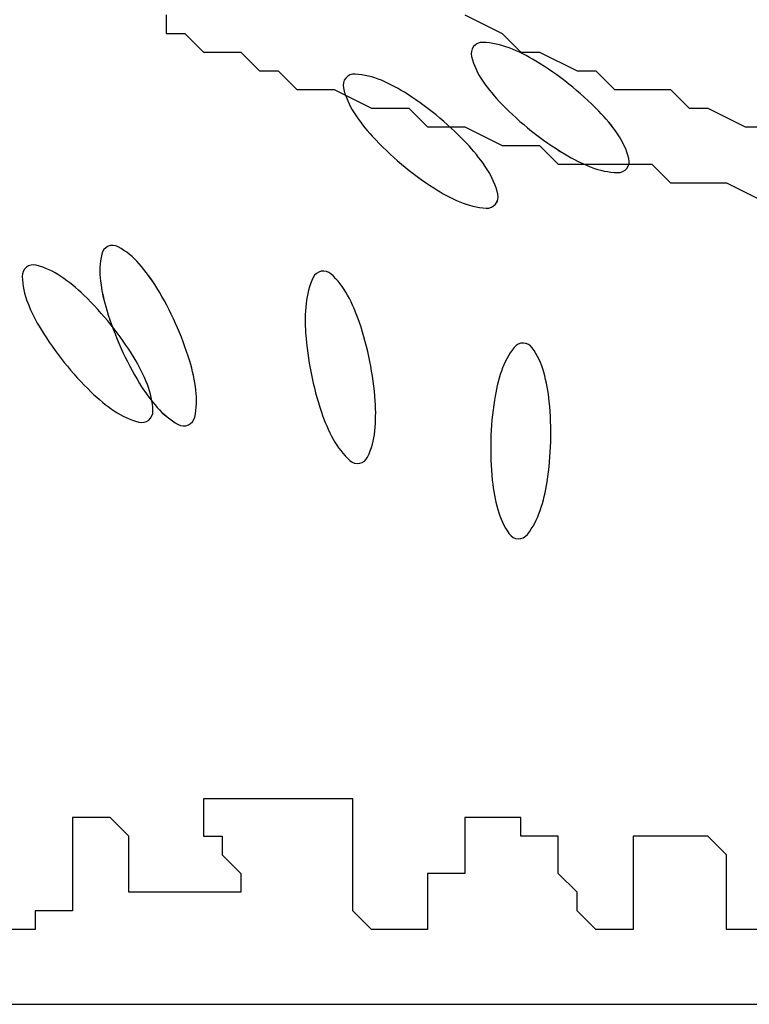
# Model space of a CAD drawing. Units: inches. Extents: x -241 to 189017, y -35102 to 48008.
# Drawn here: x 35584 to 35728, y 6172 to 6366 of the extents above; entities that cross this region are included whole.
import ezdxf

# ---------------------------------------------------------------- set-up
doc = ezdxf.new("R2010")
doc.units = ezdxf.units.IN
doc.header["$MEASUREMENT"] = 0
doc.layers.add('05 vegetación', color=8, linetype='Continuous')

# ---------------------------------------------------------------- blocks, each defined once
blk = doc.blocks.new('004 arbusto 007f')
at = {"layer": '05 vegetación'}
for p, q in [((37.38569592647536, 6.357112683101434), (37.38569592647536, 6.353440476100161)), ((37.38569656252616, 6.357112629433857), (37.38569656252616, 6.353440422432584)), ((37.44449087805128, 6.357112683101434), (37.45184023862532, 6.353440476100161)), ((37.44449151410208, 6.357112629433857), (37.45184087467612, 6.353440422432584)), ((37.38569592647536, 6.353440476100161), (37.38937062350828, 6.353440476100161)), ((37.38569656252616, 6.353440422432584), (37.38937125955908, 6.353440422432584)), ((37.38937062350828, 6.353440476100161), (37.3930452870494, 6.349768269098888)), ((37.38937125955908, 6.353440422432584), (37.3930459231002, 6.349768215431311)), ((37.45184023862532, 6.353440476100161), (37.45551490216633, 6.349768269098888)), ((37.45184087467612, 6.353440422432584), (37.45551553821713, 6.349768215431311)), ((37.3930452870494, 6.349768269098888), (37.40039468111524, 6.349768269098888)), ((37.3930459231002, 6.349768215431311), (37.40039531716604, 6.349768215431311)), ((37.40039468111524, 6.349768269098888), (37.40406934465625, 6.346096062097615)), ((37.40039531716604, 6.349768215431311), (37.40406998070705, 6.346096008430038)), ((37.45551490216633, 6.349768269098888), (37.45918959919925, 6.349768269098888)), ((37.45551553821713, 6.349768215431311), (37.45919023525005, 6.349768215431311)), ((37.45918959919925, 6.349768269098888), (37.46653895977329, 6.346096062097615)), ((37.45919023525005, 6.349768215431311), (37.46653959582409, 6.346096008430038)), ((37.40406934465625, 6.346096062097615), (37.4077440416894, 6.346096062097615)), ((37.40406998070705, 6.346096008430038), (37.4077446777402, 6.346096008430038)), ((37.4077440416894, 6.346096062097615), (37.4114187052304, 6.342423855096285)), ((37.4077446777402, 6.346096008430038), (37.4114193412812, 6.342423801428708)), ((37.46653895977329, 6.346096062097615), (37.47021365680632, 6.346096062097615)), ((37.46653959582409, 6.346096008430038), (37.47021429285712, 6.346096008430038)), ((37.47021365680632, 6.346096062097615), (37.47388832034744, 6.342423855096285)), ((37.47021429285712, 6.346096008430038), (37.47388895639824, 6.342423801428708)), ((37.4114187052304, 6.342423855096285), (37.41876809929624, 6.342423855096285)), ((37.4114193412812, 6.342423801428708), (37.41876873534704, 6.342423801428708)), ((37.41876809929624, 6.342423855096285), (37.4261174598704, 6.338751672234878)), ((37.41876873534704, 6.342423801428708), (37.4261180959212, 6.338751618567301)), ((37.47388832034744, 6.342423855096285), (37.4849123779544, 6.342423855096285)), ((37.47388895639824, 6.342423801428708), (37.4849130140052, 6.342423801428708)), ((37.4849123779544, 6.342423855096285), (37.48858707498721, 6.338751672234878)), ((37.4849130140052, 6.342423801428708), (37.48858771103801, 6.338751618567301)), ((37.4261174598704, 6.338751672234878), (37.43346682044432, 6.338751672234878)), ((37.4261180959212, 6.338751618567301), (37.43346745649512, 6.338751618567301)), ((37.43346682044432, 6.338751672234878), (37.43714148398533, 6.335079465233605)), ((37.43346745649512, 6.338751618567301), (37.43714212003613, 6.335079411566028)), ((37.48858707498721, 6.338751672234878), (37.49226173852821, 6.338751672234878)), ((37.48858771103801, 6.338751618567301), (37.49226237457901, 6.338751618567301)), ((37.49226173852821, 6.338751672234878), (37.49961113259417, 6.335079465233605)), ((37.49226237457901, 6.338751618567301), (37.49961176864497, 6.335079411566028)), ((37.43714148398533, 6.335079465233605), (37.44449087805128, 6.335079465233605)), ((37.43714212003613, 6.335079411566028), (37.44449151410208, 6.335079411566028)), ((37.44449087805128, 6.335079465233605), (37.45184023862532, 6.331407258232332)), ((37.44449151410208, 6.335079411566028), (37.45184087467612, 6.331407204564755)), ((37.49961113259417, 6.335079465233605), (37.55105669010425, 6.335079465233605)), ((37.49961176864497, 6.335079411566028), (37.55105732615505, 6.335079411566028)), ((37.45184023862532, 6.331407258232332), (37.45918959919925, 6.331407258232332)), ((37.45184087467612, 6.331407204564755), (37.45919023525005, 6.331407204564755)), ((37.45918959919925, 6.331407258232332), (37.46286429623228, 6.327735051231002)), ((37.45919023525005, 6.331407204564755), (37.46286493228308, 6.327734997563425)), ((37.46286429623228, 6.327735051231002), (37.4812377144134, 6.327735051231002)), ((37.46286493228308, 6.327734997563425), (37.4812383504642, 6.327734997563425)), ((37.4812377144134, 6.327735051231002), (37.4849123779544, 6.324062844229729)), ((37.4812383504642, 6.327734997563425), (37.4849130140052, 6.324062790562152)), ((37.4849123779544, 6.324062844229729), (37.49593643556125, 6.324062844229729)), ((37.4849130140052, 6.324062790562152), (37.49593707161205, 6.324062790562152)), ((37.49593643556125, 6.324062844229729), (37.50328579613529, 6.320390637228456)), ((37.49593707161205, 6.324062790562152), (37.50328643218609, 6.320390583560879)), ((37.42244276283725, 6.202880085606751), (37.3930452870494, 6.202880085606751)), ((37.3930452870494, 6.202880085606751), (37.3930452870494, 6.195535671604148)), ((37.3930459231002, 6.202880031939173), (37.3930459231002, 6.195535617936571)), ((37.42244339888805, 6.202880031939173), (37.3930459231002, 6.202880031939173)), ((37.42244276283725, 6.180846843598999), (37.42244276283725, 6.202880085606751)), ((37.42244339888805, 6.180846789931422), (37.42244339888805, 6.202880031939173)), ((37.36732250829425, 6.199207878605478), (37.36732250829425, 6.180846843598999)), ((37.3746718688684, 6.199207878605478), (37.36732250829425, 6.199207878605478)), ((37.3746725049192, 6.199207824937901), (37.36732314434505, 6.199207824937901)), ((37.36732314434505, 6.199207824937901), (37.36732314434505, 6.180846789931422)), ((37.37834656590132, 6.195535671604148), (37.3746718688684, 6.199207878605478)), ((37.37834720195212, 6.195535617936571), (37.3746725049192, 6.199207824937901)), ((37.44449087805128, 6.199207878605478), (37.44449087805128, 6.188191257601602)), ((37.45551490216633, 6.199207878605478), (37.44449087805128, 6.199207878605478)), ((37.45551553821713, 6.199207824937901), (37.44449151410208, 6.199207824937901)), ((37.44449151410208, 6.199207824937901), (37.44449151410208, 6.188191203934025)), ((37.45551490216633, 6.195535671604148), (37.45551490216633, 6.199207878605478)), ((37.45551553821713, 6.195535617936571), (37.45551553821713, 6.199207824937901)), ((37.37834656590132, 6.184519050600272), (37.37834656590132, 6.195535671604148)), ((37.37834720195212, 6.184518996932695), (37.37834720195212, 6.195535617936571)), ((37.3930452870494, 6.195535671604148), (37.39671998408232, 6.195535671604148)), ((37.3930459231002, 6.195535617936571), (37.39672062013312, 6.195535617936571)), ((37.39671998408232, 6.195535671604148), (37.39671998408232, 6.191863464602875)), ((37.39672062013312, 6.195535617936571), (37.39672062013312, 6.191863410935298)), ((37.46286429623228, 6.195535671604148), (37.45551490216633, 6.195535671604148)), ((37.46286493228308, 6.195535617936571), (37.45551553821713, 6.195535617936571)), ((37.46286429623228, 6.188191257601602), (37.46286429623228, 6.195535671604148)), ((37.46286493228308, 6.188191203934025), (37.46286493228308, 6.195535617936571)), ((37.47756301738025, 6.195535671604148), (37.47756301738025, 6.177174636597726)), ((37.49226173852821, 6.195535671604148), (37.47756301738025, 6.195535671604148)), ((37.49226237457901, 6.195535617936571), (37.47756365343105, 6.195535617936571)), ((37.47756365343105, 6.195535617936571), (37.47756365343105, 6.177174582930149)), ((37.49593643556125, 6.191863464602875), (37.49226173852821, 6.195535671604148)), ((37.49593707161205, 6.191863410935298), (37.49226237457901, 6.195535617936571)), ((37.39671998408232, 6.191863464602875), (37.40039468111524, 6.188191257601602)), ((37.39672062013312, 6.191863410935298), (37.40039531716604, 6.188191203934025)), ((37.49593643556125, 6.177174636597726), (37.49593643556125, 6.191863464602875)), ((37.49593707161205, 6.177174582930149), (37.49593707161205, 6.191863410935298)), ((37.40039468111524, 6.188191257601602), (37.40039468111524, 6.184519050600272)), ((37.40039531716604, 6.188191203934025), (37.40039531716604, 6.184518996932695)), ((37.44449087805128, 6.188191257601602), (37.43714148398533, 6.188191257601602)), ((37.43714148398533, 6.188191257601602), (37.43714148398533, 6.177174636597726)), ((37.43714212003613, 6.188191203934025), (37.43714212003613, 6.177174582930149)), ((37.44449151410208, 6.188191203934025), (37.43714212003613, 6.188191203934025)), ((37.46653895977329, 6.184519050600272), (37.46286429623228, 6.188191257601602)), ((37.46653959582409, 6.184518996932695), (37.46286493228308, 6.188191203934025)), ((37.40039468111524, 6.184519050600272), (37.37834656590132, 6.184519050600272)), ((37.40039531716604, 6.184518996932695), (37.37834720195212, 6.184518996932695)), ((37.46653895977329, 6.180846843598999), (37.46653895977329, 6.184519050600272)), ((37.46653959582409, 6.180846789931422), (37.46653959582409, 6.184518996932695)), ((37.35997314772032, 6.180846843598999), (37.35997314772032, 6.177174636597726)), ((37.36732250829425, 6.180846843598999), (37.35997314772032, 6.180846843598999)), ((37.36732314434505, 6.180846789931422), (37.35997378377112, 6.180846789931422)), ((37.35997378377112, 6.180846789931422), (37.35997378377112, 6.177174582930149)), ((37.4261174598704, 6.177174636597726), (37.42244276283725, 6.180846843598999)), ((37.4261180959212, 6.177174582930149), (37.42244339888805, 6.180846789931422)), ((37.47021365680632, 6.177174636597726), (37.46653895977329, 6.180846843598999)), ((37.47021429285712, 6.177174582930149), (37.46653959582409, 6.180846789931422)), ((37.35997314772032, 6.177174636597726), (37.34894909011325, 6.177174636597726)), ((37.35997378377112, 6.177174582930149), (37.34894972616405, 6.177174582930149)), ((37.43714148398533, 6.177174636597726), (37.4261174598704, 6.177174636597726)), ((37.43714212003613, 6.177174582930149), (37.4261180959212, 6.177174582930149)), ((37.47756301738025, 6.177174636597726), (37.47021365680632, 6.177174636597726)), ((37.47756365343105, 6.177174582930149), (37.47021429285712, 6.177174582930149)), ((37.51430985374225, 6.177174636597726), (37.49593643556125, 6.177174636597726)), ((37.51431048979305, 6.177174582930149), (37.49593707161205, 6.177174582930149)), ((37.14683073922481, 6.162449333232132), (37.92384992982818, 6.162449333232132)), ((37.14683137527561, 6.162449279564555), (37.92385056587898, 6.162449279564555))]:
    blk.add_line(p, q, dxfattribs=at)
for centre, radius, start, end in [((37.44791863470021, 6.349478006375382), 0.002212317974023386, 141.5520051498583, 195.0799576188136), ((37.44791927075101, 6.349477952707805), 0.002212317974023386, 141.5520051498583, 195.0799576188136), ((37.44791863470022, 6.34947800637549), 0.002212317973964943, 88.02405268309758, 141.5520051521525), ((37.44791927075102, 6.349477952707913), 0.002212317973964943, 88.02405268309758, 141.5520051521525), ((37.44745269266893, 6.335972622358993), 0.01572573720854721, 68.57603276405273, 88.02405268239956), ((37.44745332871972, 6.335972568691416), 0.01572573720854721, 68.57603276405273, 88.02405268239956), ((37.44069163007812, 6.318741644482819), 0.03423569576943969, 58.78011003796427, 68.57603276440621), ((37.44069226612892, 6.318741590815242), 0.03423569576943969, 58.78011003796427, 68.57603276440621), ((37.46096670174519, 6.352993748943051), 0.01572573720870793, 195.0799576219165, 214.5279775402576), ((37.46096733779599, 6.352993695275474), 0.01572573720870793, 195.0799576219165, 214.5279775402576), ((37.4258801305476, 6.29430410132892), 0.06281145531737473, 51.55200515162561, 58.780110037783), ((37.4258807665984, 6.294304047661343), 0.06281145531737473, 51.55200515162561, 58.780110037783), ((37.42274067458582, 6.343249933759978), 0.002212317973960942, 139.9060969604518, 193.4340494293652), ((37.42274131063662, 6.343249880092401), 0.002212317973960942, 139.9060969604518, 193.4340494293652), ((37.42274067458586, 6.343249933759891), 0.002212317974043558, 86.378144490302, 139.9060969593199), ((37.42274131063666, 6.343249880092314), 0.002212317974043558, 86.378144490302, 139.9060969593199), ((37.42188701550346, 6.329763504818732), 0.01572573720878654, 66.93012457345334, 86.37814449179902), ((37.42188765155426, 6.329763451151154), 0.01572573720878654, 66.93012457345334, 86.37814449179902), ((37.41463382447254, 6.312733831135138), 0.03423569576899621, 57.1342018460815, 66.93012457252345), ((37.41463446052334, 6.312733777467561), 0.03423569576899621, 57.1342018460815, 66.93012457252345), ((37.47621612211182, 6.363485352461478), 0.03423569576906808, 214.527977538624, 224.3239002650743), ((37.47621675816262, 6.363485298793901), 0.03423569576906808, 214.527977538624, 224.3239002650743), ((37.43588433943451, 6.346389451837657), 0.01572573720872977, 193.4340494302094, 212.8820693485467), ((37.43588497548531, 6.34638939817008), 0.01572573720872977, 193.4340494302094, 212.8820693485467), ((37.42588013054718, 6.294304101328848), 0.06281145531769201, 44.32390026521043, 51.55200515136692), ((37.42588076659798, 6.294304047661271), 0.06281145531769201, 44.32390026521043, 51.55200515136692), ((37.39912652688614, 6.288731794651004), 0.06281145531828827, 49.90609696100019, 57.1342018471578), ((37.39912716293694, 6.288731740983427), 0.06281145531828827, 49.90609696100019, 57.1342018471578), ((37.4966592586605, 6.383451629075557), 0.06281145531764053, 224.3239002652087, 231.5520051513712), ((37.4966598947113, 6.38345157540798), 0.06281145531764053, 224.3239002652087, 231.5520051513712), ((37.44632326709599, 6.314270377942337), 0.03423569576943521, 34.52797753947507, 44.32390026594143), ((37.44632390314679, 6.31427032427476), 0.03423569576943521, 34.52797753947507, 44.32390026594143), ((37.45142881400395, 6.356438724262939), 0.03423569576939188, 212.8820693477506, 222.6779920742019), ((37.45142945005475, 6.356438670595362), 0.03423569576939188, 212.8820693477506, 222.6779920742019), ((37.39912652688583, 6.288731794652724), 0.06281145531716908, 42.67799207361979, 49.90609695977628), ((37.39912716293663, 6.288731740985147), 0.06281145531716908, 42.67799207361979, 49.90609695977628), ((37.4724369988689, 6.375809583883684), 0.06281145531776937, 222.677992074185, 229.9060969603474), ((37.4724376349197, 6.375809530216107), 0.06281145531776937, 222.677992074185, 229.9060969603474), ((37.49665925866007, 6.383451629075447), 0.06281145531728467, 231.5520051516183, 238.7801100377861), ((37.49665989471087, 6.38345157540787), 0.06281145531728467, 231.5520051516183, 238.7801100377861), ((37.46157268746241, 6.324761981461693), 0.01572573720872435, 15.07995762054647, 34.52797753888156), ((37.46157332351321, 6.324761927794116), 0.01572573720872435, 15.07995762054647, 34.52797753888156), ((37.4201347117508, 6.308102654272642), 0.03423569576933679, 32.8820693477394, 42.67799207420647), ((37.4201353478016, 6.308102600605065), 0.03423569576933679, 32.8820693477394, 42.67799207420647), ((37.48184775912949, 6.359014085920878), 0.03423569576875086, 238.7801100374602, 248.5760327639285), ((37.48184839518029, 6.359014032253301), 0.03423569576875086, 238.7801100374602, 248.5760327639285), ((37.47462075450756, 6.32827772402889), 0.002212317973997766, 321.5520051530616, 15.07995762201725), ((37.47462139055836, 6.328277670361313), 0.002212317973997766, 321.5520051530616, 15.07995762201725), ((37.47243699886852, 6.375809583882668), 0.06281145531674939, 229.9060969600133, 237.1342018461811), ((37.47243763491932, 6.375809530215091), 0.06281145531674939, 229.9060969600133, 237.1342018461811), ((37.4356791863202, 6.318151926697887), 0.01572573720873018, 13.43404943021568, 32.88206934855209), ((37.435679822371, 6.31815187303031), 0.01572573720873018, 13.43404943021568, 32.88206934855209), ((37.47508669653873, 6.341783108045782), 0.0157257372088772, 248.576032764302, 268.0240526826483), ((37.47508733258953, 6.341783054378205), 0.0157257372088772, 248.576032764302, 268.0240526826483), ((37.4746207545076, 6.328277724029036), 0.002212317974052057, 268.0240526804135, 321.5520051494206), ((37.4746213905584, 6.328277670361459), 0.002212317974052057, 268.0240526804135, 321.5520051494206), ((37.45692970128201, 6.351807547400327), 0.03423569576890519, 237.134201846068, 246.9301245725361), ((37.45693033733281, 6.35180749373275), 0.03423569576890519, 237.134201846068, 246.9301245725361), ((37.44882285116889, 6.321291444775567), 0.002212317973954934, 319.9060969603509, 13.43404942943043), ((37.44882348721969, 6.32129139110799), 0.002212317973954934, 319.9060969603509, 13.43404942943043), ((37.44967651025114, 6.334777873716814), 0.01572573720878654, 246.9301245734533, 266.378144491799), ((37.44967714630194, 6.334777820049237), 0.01572573720878654, 246.9301245734533, 266.378144491799), ((37.44882285116879, 6.321291444775767), 0.002212317974158836, 266.3781444890158, 319.9060969580509), ((37.44882348721959, 6.32129139110819), 0.002212317974158836, 266.3781444890158, 319.9060969580509), ((37.37520137628938, 6.309553418554181), 0.002212317973900598, 114.191811249433, 167.719763718456), ((37.37520201234017, 6.309553364886604), 0.002212317973900598, 114.191811249433, 167.719763718456), ((37.37520137628936, 6.309553418553914), 0.002212317974134962, 60.66385877724402, 114.1918112462694), ((37.37520201234016, 6.309553364886337), 0.002212317974134962, 60.66385877724402, 114.1918112462694), ((37.36858071381592, 6.297772954733936), 0.01572573720840476, 41.21583885810174, 60.66385877644537), ((37.36858134986672, 6.297772901066359), 0.01572573720840476, 41.21583885810174, 60.66385877644537), ((37.38840559497059, 6.306679204152003), 0.01572573720853735, 167.7197637158143, 187.1677836341532), ((37.38840623102139, 6.306679150484426), 0.01572573720853735, 167.7197637158143, 187.1677836341532), ((37.35959866999159, 6.305732996248842), 0.002212317973959303, 128.6948622942755, 182.2228147633413), ((37.35959930604239, 6.305732942581265), 0.002212317973959303, 128.6948622942755, 182.2228147633413), ((37.35959866999158, 6.305732996248896), 0.0022123179739112, 75.16690982579821, 128.6948622948511), ((37.35959930604238, 6.305732942581319), 0.0022123179739112, 75.16690982579821, 128.6948622948511), ((37.35613917943494, 6.292669902262408), 0.01572573720855599, 55.7188899066351, 75.16690982498172), ((37.35613981548574, 6.292669848594831), 0.01572573720855599, 55.7188899066351, 75.16690982498172), ((37.35465691601046, 6.285576790558001), 0.03423569576950629, 31.41991613335522, 41.21583885979781), ((37.35465755206125, 6.285576736890424), 0.03423569576950629, 31.41991613335522, 41.21583885979781), ((37.37310192107343, 6.306257123744262), 0.0157257372085835, 182.2228147625589, 201.6708346809024), ((37.37310255712423, 6.306257070076684), 0.0157257372085835, 182.2228147625589, 201.6708346809024), ((37.34571337750921, 6.277375418939135), 0.0342356957692972, 45.92296718061007, 55.71888990705244), ((37.34571401356001, 6.277375365271558), 0.0342356957692972, 45.92296718061007, 55.71888990705244), ((37.4288834202362, 6.298752751254305), 0.01572573720875517, 154.8626208571923, 174.310640775536), ((37.428884056287, 6.298752697586728), 0.01572573720875517, 154.8626208571923, 174.310640775536), ((37.41664983175846, 6.304493118173983), 0.002212317973960883, 101.3346683882949, 154.8626208572516), ((37.41665046780926, 6.304493064506405), 0.002212317973960883, 101.3346683882949, 154.8626208572516), ((37.41664983175851, 6.30449311817392), 0.002212317974031246, 47.806715920207, 101.3346683892414), ((37.41665046780931, 6.304493064506343), 0.002212317974031246, 47.806715920207, 101.3346683892414), ((37.40757376330436, 6.294481251174378), 0.01572573720829775, 28.35869600096158, 47.80671591930988), ((37.40757439935516, 6.294481197506801), 0.01572573720829775, 28.35869600096158, 47.80671591930988), ((37.40677089852093, 6.308988791002562), 0.03423569576917145, 187.1677836319303, 196.9637063583813), ((37.40677153457173, 6.308988737334985), 0.03423569576917145, 187.1677836319303, 196.9637063583813), ((37.33027123032348, 6.270680067181652), 0.06281145531804042, 24.19181124615233, 31.41991613230977), ((37.33027186637428, 6.270680013514075), 0.06281145531804042, 24.19181124615233, 31.41991613230977), ((37.32583536826939, 6.256846444722277), 0.06281145531712018, 38.69486229420968, 45.92296718036709), ((37.32583600432019, 6.2568463910547), 0.06281145531712018, 38.69486229420968, 45.92296718036709), ((37.39128516233679, 6.285689206790094), 0.03423569576946039, 18.56277327521552, 28.35869600165774), ((37.39128579838759, 6.285689153122517), 0.03423569576946039, 18.56277327521552, 28.35869600165774), ((37.39030360804738, 6.31309236559682), 0.03423569576965681, 201.6708346821076, 211.4667574085584), ((37.39030424409818, 6.313092311929243), 0.03423569576965681, 201.6708346821076, 211.4667574085584), ((37.447302198706, 6.296917767443682), 0.03423569576907062, 174.3106407766982, 184.1065635031494), ((37.4473028347568, 6.296917713776105), 0.03423569576907062, 174.3106407766982, 184.1065635031494), ((37.43410332005713, 6.317326222665624), 0.06281145531757934, 196.9637063605246, 204.1918112466868), ((37.43410395610793, 6.317326168998047), 0.06281145531757934, 196.9637063605246, 204.1918112466868), ((37.32583536826892, 6.256846444720934), 0.06281145531832588, 31.46675740874176, 38.69486229489834), ((37.32583600431972, 6.256846391053357), 0.06281145531832588, 31.46675740874176, 38.69486229489834), ((37.33027123032404, 6.270680067182188), 0.06281145531730842, 16.96370635975879, 24.19181124591578), ((37.33027186637484, 6.270680013514611), 0.06281145531730842, 16.96370635975879, 24.19181124591578), ((37.36419604390463, 6.276592300923536), 0.06281145531801012, 11.33466838955447, 18.56277327571163), ((37.36419667995543, 6.276592247255959), 0.06281145531801012, 11.33466838955447, 18.56277327571163), ((37.41467710700032, 6.328009020130983), 0.06281145531687096, 211.4667574076286, 218.6948622937909), ((37.41467774305112, 6.328008966463406), 0.06281145531687096, 211.4667574076286, 218.6948622937909), ((37.4758045924503, 6.298964126318207), 0.06281145531800128, 184.106563502395, 191.3346683885579), ((37.47580522850109, 6.29896407265063), 0.06281145531800128, 184.106563502395, 191.3346683885579), ((37.45593306514535, 6.290336541067415), 0.002212317973955012, 88.47752553126804, 142.0054780002557), ((37.45593370119615, 6.290336487399838), 0.002212317973955012, 88.47752553126804, 142.0054780002557), ((37.45593306514537, 6.290336541067322), 0.002212317974046588, 34.94957306285991, 88.47752553188347), ((37.45593370119617, 6.290336487399745), 0.002212317974046588, 34.94957306285991, 88.47752553188347), ((37.43410332005771, 6.317326222665235), 0.06281145531795128, 204.1918112461453, 211.419916132313), ((37.43410395610851, 6.317326168997658), 0.06281145531795128, 204.1918112461453, 211.419916132313), ((37.46658258021019, 6.28201786759776), 0.01572573720858533, 142.0054780005714, 161.4534979189139), ((37.46658321626099, 6.282017813930183), 0.01572573720858533, 142.0054780005714, 161.4534979189139), ((37.4448567026811, 6.282595307705409), 0.01572573720840613, 15.50155314390557, 34.94957306224917), ((37.4448573387319, 6.282595254037832), 0.01572573720840613, 15.50155314390557, 34.94957306224917), ((37.41467710700021, 6.328009020132335), 0.06281145531763271, 218.6948622948141, 225.9229671809823), ((37.41467774305101, 6.328008966464758), 0.06281145531763271, 218.6948622948141, 225.9229671809823), ((37.35020886722284, 6.271763099256952), 0.03423569576930122, 21.67083468234888, 31.46675740881621), ((37.35020950327364, 6.271763045589375), 0.03423569576930122, 21.67083468234888, 31.46675740881621), ((37.35760365186005, 6.279017498843025), 0.03423569576971966, 7.167783633984214, 16.96370636045123), ((37.35760428791085, 6.279017445175448), 0.03423569576971966, 7.167783633984214, 16.96370636045123), ((37.36419604390482, 6.27659230092463), 0.06281145531760694, 4.106563502453334, 11.33466838861017), ((37.36419667995562, 6.276592247257053), 0.06281145531760694, 4.106563502453336, 11.33466838861017), ((37.47580459244955, 6.298964126319285), 0.06281145531748152, 191.3346683896552, 198.5627732758232), ((37.47580522850035, 6.298964072651708), 0.06281145531748152, 191.3346683896552, 198.5627732758232), ((37.48413123913767, 6.276130326873899), 0.03423569576954453, 161.4534979183031, 171.2494206447542), ((37.48413187518847, 6.276130273206322), 0.03423569576954453, 161.4534979183031, 171.2494206447542), ((37.42702007701969, 6.27764825293073), 0.03423569576937915, 5.70563041723536, 15.50155314367825), ((37.42702071307049, 6.277648199263153), 0.03423569576937915, 5.70563041723536, 15.50155314367825), ((37.40971763437101, 6.302429499288183), 0.0342356957692932, 211.4199161321099, 221.2158388585776), ((37.40971827042181, 6.302429445620606), 0.0342356957692932, 211.4199161321099, 221.2158388585776), ((37.36741055419645, 6.27859834110918), 0.01572573720866033, 2.222814763762434, 21.67083468209701), ((37.36741119024725, 6.278598287441603), 0.01572573720866033, 2.222814763762433, 21.67083468209701), ((37.39479909776079, 6.30748004591454), 0.0342356957694185, 225.922967180161, 235.718889906629), ((37.39479973381159, 6.307479992246963), 0.0342356957694185, 225.922967180161, 235.718889906629), ((37.37596895541073, 6.281327085695202), 0.01572573720855227, 347.7197637145909, 7.167783632929771), ((37.37596959146153, 6.281327032027625), 0.01572573720855227, 347.7197637145909, 7.167783632929771), ((37.39269843764838, 6.278638659799825), 0.0342356957693583, 354.310640775584, 4.106563502050734), ((37.39269907369918, 6.278638606132248), 0.0342356957693583, 354.310640775584, 4.106563502050734), ((37.51237437605064, 6.271782999984548), 0.0628114553179311, 171.2494206458825, 178.4775255320448), ((37.51237501210144, 6.271782946316971), 0.0628114553179311, 171.2494206458825, 178.4775255320448), ((37.39858588735465, 6.274807321419965), 0.06281145531757706, 358.4775255324852, 5.705630418642625), ((37.39858652340545, 6.274807267752388), 0.06281145531757706, 358.4775255324852, 5.705630418642625), ((37.38437329583456, 6.292185562591007), 0.01572573720818166, 235.7188899066767, 255.1669098250215), ((37.38437393188536, 6.29218550892343), 0.01572573720818166, 235.7188899066767, 255.1669098250215), ((37.3809138052783, 6.279122468605044), 0.00221231797401111, 308.6948622913146, 2.22281476038813), ((37.3809144413291, 6.279122414937467), 0.00221231797401111, 308.6948622913146, 2.22281476038813), ((37.39579383656512, 6.290233335113298), 0.01572573720855625, 221.2158388593606, 240.6638587777082), ((37.39579447261592, 6.290233281445721), 0.01572573720855625, 221.2158388593606, 240.6638587777082), ((37.44871547401785, 6.289867220452743), 0.03423569576936825, 198.5627732752046, 208.3586960016732), ((37.44871611006864, 6.289867166785166), 0.03423569576936825, 198.5627732752046, 208.3586960016732), ((37.38091380527815, 6.279122468605104), 0.002212317974158384, 255.1669098244477, 308.6948622934964), ((37.38091444132895, 6.279122414937527), 0.002212317974158384, 255.1669098244477, 308.6948622934964), ((37.3891731740919, 6.278452871292874), 0.002212317974011077, 240.6638587754409, 294.1918112444886), ((37.3891738101427, 6.278452817625297), 0.002212317974011077, 240.6638587754409, 294.1918112444886), ((37.38917317409183, 6.278452871292804), 0.002212317973978576, 294.1918112469118, 347.7197637159596), ((37.38917381014263, 6.278452817625227), 0.002212317973978576, 294.1918112469118, 347.7197637159596), ((37.41111721611861, 6.276803675988209), 0.01572573720851269, 334.8626208582219, 354.3106407765539), ((37.41111785216941, 6.276803622320632), 0.01572573720851269, 334.8626208582219, 354.3106407765539), ((37.43242687305059, 6.281075176068798), 0.01572573720864212, 208.3586960015419, 227.8067159198854), ((37.43242750910139, 6.281075122401221), 0.01572573720864212, 208.3586960015419, 227.8067159198854), ((37.51237437605015, 6.271782999984138), 0.06281145531745187, 178.4775255316587, 185.7056304178268), ((37.51237501210095, 6.271782946316561), 0.06281145531745187, 178.4775255316587, 185.7056304178268), ((37.39858588735426, 6.274807321420461), 0.06281145531798081, 351.2494206458862, 358.4775255320428), ((37.39858652340506, 6.274807267752884), 0.06281145531798081, 351.2494206458862, 358.4775255320428), ((37.4233508045962, 6.27106330906867), 0.002212317973787748, 227.8067159184643, 281.3346683875029), ((37.423351440647, 6.271063255401093), 0.002212317973787748, 227.8067159184643, 281.3346683875029), ((37.42335080459615, 6.271063309068973), 0.00221231797409621, 281.3346683874047, 334.8626208564875), ((37.42335144064695, 6.271063255401396), 0.00221231797409621, 281.3346683874047, 334.8626208564875), ((37.48394018638511, 6.268942068474923), 0.03423569576941515, 185.7056304183169, 195.5015531447846), ((37.48394082243591, 6.268942014807346), 0.03423569576941515, 185.7056304183169, 195.5015531447846), ((37.42682902426765, 6.270459994531121), 0.0342356957691672, 341.4534979181665, 351.249420644633), ((37.42682966031845, 6.270459940863544), 0.0342356957691672, 341.4534979181665, 351.249420644633), ((37.46610356072384, 6.263995013699597), 0.01572573720840613, 195.5015531439056, 214.9495730622492), ((37.46610419677464, 6.263994960032019), 0.01572573720840613, 195.5015531439056, 214.9495730622492), ((37.44437768319459, 6.264572453807276), 0.01572573720873831, 322.0054780008671, 341.4534979192035), ((37.44437831924539, 6.264572400139699), 0.01572573720873831, 322.0054780008671, 341.4534979192035), ((37.45502719825957, 6.256253780337683), 0.002212317974046588, 214.9495730628599, 268.4775255318834), ((37.45502783431037, 6.256253726670106), 0.002212317974046588, 214.9495730628599, 268.4775255318834), ((37.45502719825959, 6.256253780337589), 0.002212317973953237, 268.4775255312668, 322.005478000292), ((37.45502783431039, 6.256253726670012), 0.002212317973953237, 268.4775255312668, 322.005478000292)]:
    blk.add_arc(centre, radius, start, end, dxfattribs=at)

msp = doc.modelspace()

# ---------------------------------------------------------------- block references
at = {"layer": '05 vegetación', "xscale": 1000, "yscale": 1000, "zscale": 1000}
msp.add_blockref('004 arbusto 007f', (-1772.732890955488, 9.48733032461007), dxfattribs=at)

doc.saveas('drawing.dxf')
